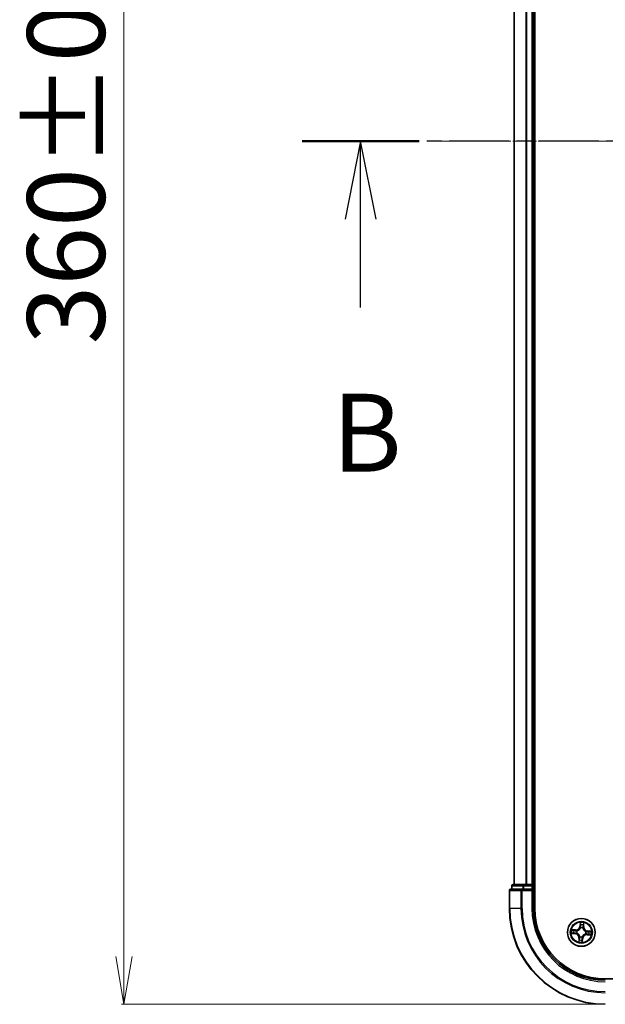
# Model space of a CAD drawing. Units: millimetres. Extents: x 7 to 8073, y 4 to 1830.
# Drawn here: x 979 to 1101, y 924 to 1129 of the extents above; entities that cross this region are included whole.
import ezdxf

# ---------------------------------------------------------------- set-up
doc = ezdxf.new("R2010")
doc.units = ezdxf.units.MM
doc.header["$LTSCALE"] = 0.5
doc.linetypes.add('CHAIN', pattern=[0.3543, 0.2362, -0.0295, 0.0591, -0.0295])
doc.layers.get('Defpoints').update_dxf_attribs({"lineweight": 25})
for name, color, linetype, lineweight in [('Centerline (ISO)', 131, 'Continuous', 18), ('Dimension (ISO)', 7, 'Continuous', 18), ('Section Line (ISO)', 7, 'CHAIN', 25), ('Visible (ISO)', 7, 'Continuous', 35), ('Visible Narrow (ISO)', 7, 'Continuous', 25)]:
    doc.layers.add(name, color=color, linetype=linetype, lineweight=lineweight)
doc.styles.add('Note Text (TK)', font='txt')
doc.dimstyles.new('Default - Method 1b (TK)', dxfattribs={"dimscale": 0.5, "dimtxt": 2.5, "dimasz": 2.5, "dimexe": 1, "dimexo": 1.5, "dimgap": 1, "dimtad": 1, "dimdsep": 46, "dimtxsty": 'Note Text (TK)', "dimblk": 'OPEN', "dimcen": 0.09, "dimdle": 5, "dimclrd": 100, "dimclre": 100, "dimclrt": 7, "dimadec": 1, "dimazin": 1, "dimtfac": 1, "dimtmove": 0, "dimatfit": 3, "dimldrblk": 'OPEN', "dimfxl": 1, "dimtolj": 1, "dimlwd": -1, "dimlwe": -1, "dimarcsym": 0})

# ---------------------------------------------------------------- blocks, each defined once
blk = doc.blocks.new('2dTransSection1')
at = {"layer": 'Section Line (ISO)', "linetype": 'CHAIN', "ltscale": 16.260845}
blk.add_line((220.14, 177.245), (141.483, 177.245), dxfattribs=at)
at = {"layer": 'Section Line (ISO)', "linetype": 'Continuous', "lineweight": 50}
blk.add_line((145.244, 177.245), (141.483, 177.245), dxfattribs=at)
at = {"layer": 'Section Line (ISO)', "linetype": 'Continuous'}
for p, q in [((143.363, 177.245), (142.863, 174.745)), ((143.363, 174.745), (143.363, 177.245)), ((143.863, 174.745), (143.363, 177.245)), ((143.363, 171.903), (143.363, 174.745))]:
    blk.add_line(p, q, dxfattribs=at)
at = {"layer": 'Section Line (ISO)', "insert": (142.444, 165.859), "char_height": 2.5, "attachment_point": 7, "style": 'Note Text (TK)'}
blk.add_mtext('B', dxfattribs=at)
blk = doc.blocks.new('_Open')
at = {"color": 0, "linetype": 'ByBlock', "lineweight": -2}
for p, q in [((-1, 0.167), (0, 0)), ((-1, -0.167), (0, 0)), ((0, 0), (-1, 0))]:
    blk.add_line(p, q, dxfattribs=at)
blk = doc.blocks.new('*D34')
at = {"layer": 'Defpoints', "color": 0}
for p in [(1001.02, 1284.09), (1101.39, 1284.09), (1101.39, 924.09)]:
    blk.add_point(p, dxfattribs=at)
at = {"layer": 'Dimension (ISO)', "color": 100}
for p, q in [((1100.64, 1284.09), (1000.52, 1284.09)), ((1001.02, 934.09), (1001.02, 1274.09)), ((1100.64, 924.09), (1000.52, 924.09))]:
    blk.add_line(p, q, dxfattribs=at)
at = {"layer": 'Dimension (ISO)', "color": 100, "xscale": 10, "yscale": 10, "zscale": 10}
for p, rotation in [((1001.02, 1284.09), 90), ((1001.02, 924.09), 270)]:
    blk.add_blockref('_Open', p, dxfattribs=dict(at, rotation=rotation))
at = {"layer": 'Dimension (ISO)', "color": 7, "insert": (988.93, 1061.7), "char_height": 1.25, "attachment_point": 4, "rotation": 90, "style": 'Note Text (TK)'}
blk.add_mtext('\\A1;\\fMS PGothic|b0|i0;{\\H16.1850;360±0.5}', dxfattribs=at)

msp = doc.modelspace()

# ---------------------------------------------------------------- linework, layer by layer
at = {"layer": 'Centerline (ISO)', "linetype": 'CHAIN', "ltscale": 23.990969}
msp.add_line((1066.1364, 1104.0915), (1526.6364, 1104.0915), dxfattribs=at)
at = {"layer": 'Visible (ISO)'}
for p, q in [((1086.6864, 944.0915), (1086.6864, 1264.0915)), ((1082.3864, 1259.0915), (1082.3864, 949.0915)), ((1086.3864, 949.0915), (1086.3864, 1259.0915)), ((1081.8864, 948.7915), (1081.8864, 948.0915)), ((1084.4278, 949.0915), (1082.1864, 949.0915)), ((1084.8033, 949.0915), (1084.4278, 949.0915)), ((1085.0269, 949.0915), (1084.8033, 949.0915)), ((1086.0864, 949.0915), (1085.0269, 949.0915)), ((1086.3864, 949.0915), (1086.0864, 949.0915)), ((1086.6864, 949.0915), (1086.3864, 949.0915)), ((1086.3864, 948.0915), (1086.3864, 948.7915)), ((1081.3864, 947.7915), (1081.3864, 944.0915)), ((1084.0269, 948.0915), (1081.6864, 948.0915)), ((1084.4278, 948.0915), (1084.0269, 948.0915)), ((1084.4278, 948.0915), (1086.0864, 948.0915)), ((1086.0864, 947.7915), (1086.3864, 948.0915)), ((1086.3864, 948.0915), (1086.0864, 948.0915)), ((1086.3864, 944.0915), (1086.3864, 948.0915)), ((1491.3864, 929.3915), (1101.3864, 929.3915))]:
    msp.add_line(p, q, dxfattribs=at)
msp.add_circle((1096.3864, 939.0915), 2.9, dxfattribs=at)
for centre, radius, start, end in [((1082.1864, 948.7915), 0.3, 90, 180), ((1086.0864, 948.7915), 0.3, 0, 90), ((1081.6864, 947.7915), 0.3, 90, 180), ((1101.3864, 944.0915), 20, 180, 270), ((1101.3864, 944.0915), 15, 180, 270), ((1101.3864, 944.0915), 14.7, 180, 270)]:
    msp.add_arc(centre, radius, start, end, dxfattribs=at)
at = {"layer": 'Visible Narrow (ISO)'}
for p, q in [((1082.456, 949.0915), (1082.456, 1259.0915)), ((1084.7965, 1259.0915), (1084.7965, 949.0915)), ((1085.0269, 949.0915), (1085.0269, 1259.0915)), ((1086.0864, 1259.0915), (1086.0864, 949.0915)), ((1081.956, 948.7915), (1081.8864, 948.7915)), ((1081.956, 948.7915), (1084.1973, 948.7915)), ((1081.956, 948.0915), (1081.956, 948.7915)), ((1084.4278, 948.7915), (1084.1973, 948.7915)), ((1084.1973, 948.7915), (1084.1973, 948.0915)), ((1084.4278, 948.7915), (1084.4278, 949.0915)), ((1084.4278, 948.7915), (1086.0864, 948.7915)), ((1084.4278, 948.0915), (1084.4278, 948.7915)), ((1086.0864, 948.7915), (1086.0864, 949.0915)), ((1086.3864, 948.7915), (1086.0864, 948.7915)), ((1086.0864, 948.7915), (1086.0864, 948.0915)), ((1086.3864, 948.7915), (1086.6864, 948.7915)), ((1081.456, 947.7915), (1081.3864, 947.7915)), ((1081.456, 947.7915), (1083.7965, 947.7915)), ((1081.456, 944.0915), (1081.456, 947.7915)), ((1084.0269, 947.7915), (1083.7965, 947.7915)), ((1083.7965, 947.7915), (1083.7965, 944.0915)), ((1084.0269, 947.7915), (1084.0269, 948.0915)), ((1084.0269, 947.7915), (1086.0864, 947.7915)), ((1084.0269, 944.0915), (1084.0269, 947.7915)), ((1086.0864, 947.7915), (1086.0864, 944.0915)), ((1081.456, 944.0915), (1081.3864, 944.0915)), ((1083.7965, 944.0915), (1081.456, 944.0915)), ((1083.7965, 944.0915), (1084.0269, 944.0915)), ((1086.0864, 944.0915), (1086.3864, 944.0915)), ((1096.1604, 941.1391), (1096.084, 940.3632)), ((1096.1335, 940.3583), (1096.1816, 940.8461)), ((1096.8707, 940.7903), (1096.8397, 940.3012)), ((1096.8894, 940.298), (1096.9387, 941.0761)), ((1094.3388, 938.8654), (1095.1147, 938.789)), ((1095.1799, 939.5945), (1094.4018, 939.6438)), ((1095.1196, 938.8386), (1094.6318, 938.8866)), ((1094.6876, 939.5758), (1095.1767, 939.5448)), ((1095.1196, 938.8386), (1095.1147, 938.789)), ((1095.1196, 938.8386), (1095.1267, 938.9109)), ((1095.1767, 939.5448), (1095.1721, 939.4723)), ((1095.1767, 939.5448), (1095.1799, 939.5945)), ((1095.4537, 938.9251), (1095.4327, 938.9213)), ((1095.4725, 939.4128), (1095.4926, 939.4057)), ((1096.1335, 940.3583), (1096.084, 940.3632)), ((1096.1335, 940.3583), (1096.2058, 940.3512)), ((1096.22, 940.0242), (1096.2163, 940.0452)), ((1096.7077, 940.0055), (1096.7006, 939.9853)), ((1096.8397, 940.3012), (1096.7672, 940.3058)), ((1096.8397, 940.3012), (1096.8894, 940.298)), ((1097.3004, 938.7702), (1097.2803, 938.7773)), ((1097.3192, 939.2579), (1097.3402, 939.2616)), ((1097.5961, 938.6382), (1097.593, 938.5885)), ((1097.593, 938.5885), (1098.3711, 938.5392)), ((1097.5961, 938.6382), (1097.6007, 938.7107)), ((1098.0853, 938.6072), (1097.5961, 938.6382)), ((1097.6533, 939.3444), (1097.6462, 939.2721)), ((1097.6533, 939.3444), (1097.6582, 939.394)), ((1097.6533, 939.3444), (1098.1411, 939.2963)), ((1098.4341, 939.3175), (1097.6582, 939.394)), ((1095.8834, 937.8849), (1095.8341, 937.1068)), ((1095.9331, 937.8818), (1095.8834, 937.8849)), ((1095.9021, 937.3926), (1095.9331, 937.8818)), ((1095.9331, 937.8818), (1096.0056, 937.8772)), ((1096.0651, 938.1775), (1096.0722, 938.1976)), ((1096.5528, 938.1587), (1096.5566, 938.1377)), ((1096.6393, 937.8246), (1096.567, 937.8318)), ((1096.6393, 937.8246), (1096.5913, 937.3369)), ((1096.6125, 937.0439), (1096.6889, 937.8197)), ((1096.6393, 937.8246), (1096.6889, 937.8197))]:
    msp.add_line(p, q, dxfattribs=at)
for radius in [2.8677, 2.3092, 2.1415]:
    msp.add_circle((1096.3864, 939.0915), radius, dxfattribs=at)
for centre, radius, start, end in [((1101.3864, 944.0915), 19.9305, 180, 270), ((1101.3864, 944.0915), 17.59, 180, 270), ((1101.3864, 944.0915), 17.3595, 180, 270), ((1101.3864, 944.0915), 15.3, 180, 270), ((1096.3864, 939.0915), 2.0601, 74.448675, 96.299511), ((1096.3864, 939.0915), 1.6122, 75.066572, 95.681614), ((1096.3864, 939.0915), 2.0601, 164.448675, 186.299511), ((1096.3864, 939.0915), 1.6122, 165.066572, 185.681614), ((1095.031, 937.9389), 0.8542, 356.374093, 84.374093), ((1095.031, 937.9389), 0.904, 356.374093, 84.374093), ((1095.2339, 940.447), 0.904, 266.374093, 354.374093), ((1095.2339, 940.447), 0.8542, 266.374093, 354.374093), ((1096.3864, 939.0915), 0.9688, 160.632137, 190.116049), ((1096.3864, 939.0915), 0.9475, 160.632137, 190.116049), ((1096.3864, 939.0915), 0.9688, 70.632137, 100.116049), ((1096.3864, 939.0915), 0.9475, 70.632137, 100.116049), ((1097.539, 937.736), 0.904, 86.374093, 174.374093), ((1097.539, 937.736), 0.8542, 86.374093, 174.374093), ((1097.7419, 940.244), 0.904, 176.374093, 264.374093), ((1097.7419, 940.244), 0.8542, 176.374093, 264.374093), ((1096.3864, 939.0915), 0.9475, 340.632137, 10.116049), ((1096.3864, 939.0915), 0.9688, 340.632137, 10.116049), ((1096.3864, 939.0915), 1.6122, 345.066572, 5.681614), ((1096.3864, 939.0915), 2.0601, 344.448675, 6.299511), ((1096.3864, 939.0915), 2.0601, 254.448675, 276.299511), ((1096.3864, 939.0915), 1.6122, 255.066572, 275.681614), ((1096.3864, 939.0915), 0.9688, 250.632137, 280.116049), ((1096.3864, 939.0915), 0.9475, 250.632137, 280.116049)]:
    msp.add_arc(centre, radius, start, end, dxfattribs=at)
for centre, major_axis, ratio, start_param, end_param in [((1082.1864, 948.7915), (0, 0.3), 0.76822128, 0, 1.57079633), ((1084.4278, 948.7915), (0, 0.3), 0.76822128, 0, 1.57079633), ((1081.6864, 947.7915), (0, 0.3), 0.76822128, 0, 1.57079633), ((1084.0269, 947.7915), (0, 0.3), 0.76822128, 0, 1.57079633), ((1096.2311, 940.8412), (-0.05, 0.002), 0.54850665, 4.7835784, 6.17876057), ((1096.2313, 940.6512), (-0.0498, -0.0039), 0.89574018, 4.73044269, 6.08586581), ((1096.2554, 940.3463), (-0.0498, -0.0039), 0.89572054, 4.73483766, 6.08588361), ((1096.7903, 940.6059), (0.0486, -0.0119), 0.89574018, 0.19731949, 1.55274262), ((1096.821, 940.7935), (0.0496, -0.006), 0.54850665, 0.10442473, 1.4996069), ((1094.6367, 938.9362), (-0.002, -0.05), 0.54850665, 4.7835784, 6.17876057), ((1094.6844, 939.5261), (0.006, 0.0496), 0.54850665, 0.10442473, 1.4996069), ((1094.8267, 938.9363), (0.0039, -0.0498), 0.89574018, 4.73044269, 6.08586581), ((1094.872, 939.4954), (0.0119, 0.0486), 0.89574018, 0.19731949, 1.55274262), ((1095.1316, 938.9604), (0.0039, -0.0498), 0.89572054, 4.73483766, 6.08588361), ((1095.169, 939.4226), (0.0119, 0.0486), 0.89572054, 0.1973017, 1.54834765), ((1095.4768, 938.9292), (-0.013, -0.0483), 0.87684642, 5.10328313, 6.10089396), ((1095.4768, 938.9292), (-0.0187, -0.0464), 0.41070123, 4.96449783, 6.18744952), ((1095.5147, 939.3979), (-0.0051, 0.0497), 0.87684641, 0.18229136, 1.17990219), ((1095.5147, 939.3979), (-0.011, 0.0488), 0.41070123, 0.09573579, 1.31868747), ((1096.2241, 940.0011), (-0.0483, 0.013), 0.87684642, 5.10328313, 6.10089396), ((1096.2241, 940.0011), (-0.0464, 0.0187), 0.41070123, 4.96449783, 6.18744952), ((1096.6929, 939.9632), (0.0488, 0.011), 0.41070123, 0.09573579, 1.31868747), ((1096.6929, 939.9632), (0.0497, 0.0051), 0.87684641, 0.18229136, 1.17990219), ((1096.7175, 940.3089), (0.0486, -0.0119), 0.89572054, 0.1973017, 1.54834765), ((1097.2582, 938.7851), (0.011, -0.0488), 0.41070123, 0.09573579, 1.31868747), ((1097.2582, 938.7851), (0.0051, -0.0497), 0.87684641, 0.18229136, 1.17990219), ((1097.2961, 939.2538), (0.013, 0.0483), 0.87684642, 5.10328313, 6.10089396), ((1097.2961, 939.2538), (0.0187, 0.0464), 0.41070123, 4.96449783, 6.18744952), ((1097.6039, 938.7604), (-0.0119, -0.0486), 0.89572054, 0.1973017, 1.54834765), ((1097.6413, 939.2225), (-0.0039, 0.0498), 0.89572054, 4.73483766, 6.08588361), ((1097.9009, 938.6876), (-0.0119, -0.0486), 0.89574018, 0.19731949, 1.55274262), ((1097.9461, 939.2467), (-0.0039, 0.0498), 0.89574018, 4.73044269, 6.08586581), ((1098.0884, 938.6569), (-0.006, -0.0496), 0.54850665, 0.10442473, 1.4996069), ((1098.1362, 939.2468), (0.002, 0.05), 0.54850665, 4.7835784, 6.17876057), ((1095.9519, 937.3895), (-0.0496, 0.006), 0.54850665, 0.10442473, 1.4996069), ((1095.9825, 937.577), (-0.0486, 0.0119), 0.89574018, 0.19731949, 1.55274262), ((1096.0553, 937.874), (-0.0486, 0.0119), 0.89572054, 0.1973017, 1.54834765), ((1096.08, 938.2198), (-0.0497, -0.0051), 0.87684641, 0.18229136, 1.17990219), ((1096.08, 938.2198), (-0.0488, -0.011), 0.41070123, 0.09573579, 1.31868747), ((1096.5175, 937.8366), (0.0498, 0.0039), 0.89572054, 4.73483766, 6.08588361), ((1096.5417, 937.3417), (0.05, -0.002), 0.54850665, 4.7835784, 6.17876057), ((1096.5416, 937.5318), (0.0498, 0.0039), 0.89574018, 4.73044269, 6.08586581), ((1096.5487, 938.1818), (0.0464, -0.0187), 0.41070123, 4.96449783, 6.18744952), ((1096.5487, 938.1818), (0.0483, -0.013), 0.87684642, 5.10328313, 6.10089396)]:
    msp.add_ellipse(centre, major_axis=major_axis, ratio=ratio, start_param=start_param, end_param=end_param, dxfattribs=at)
for points, knots in [([(1096.2287, 940.8687), (1096.2295, 940.8837), (1096.2287, 940.8994), (1096.2235, 940.9409), (1096.2175, 940.967), (1096.2033, 941.017), (1096.1956, 941.0408), (1096.1787, 941.0895), (1096.1695, 941.1144), (1096.1604, 941.1391)], [0, 0, 0, 0, 0.0059340385, 0.0059340385, 0.0154285, 0.0154285, 0.0237449879, 0.0237449879, 0.0323943032, 0.0323943032, 0.0323943032, 0.0323943032]), ([(1096.1604, 941.1391), (1096.1638, 941.1124), (1096.1672, 941.0855), (1096.1734, 941.033), (1096.1761, 941.0073), (1096.1808, 940.9532), (1096.1825, 940.9248), (1096.1831, 940.8796), (1096.1827, 940.8626), (1096.1816, 940.8461)], [-0.0323943032, -0.0323943032, -0.0323943032, -0.0323943032, -0.0237449879, -0.0237449879, -0.0154285, -0.0154285, -0.0059340385, -0.0059340385, 0, 0, 0, 0]), ([(1096.1816, 940.8461), (1096.1799, 940.8057), (1096.1791, 940.7689), (1096.1791, 940.7047), (1096.18, 940.6775), (1096.1817, 940.6561)], [0, 0, 0, 0, 0.014491423, 0.014491423, 0.0289828459, 0.0289828459, 0.0289828459, 0.0289828459]), ([(1096.1817, 940.6561), (1096.1857, 940.6052), (1096.1897, 940.5544), (1096.1978, 940.4528), (1096.2018, 940.402), (1096.2058, 940.3512)], [0, 0, 0, 0, 0.0343899271, 0.0343899271, 0.0687798542, 0.0687798542, 0.0687798542, 0.0687798542]), ([(1096.2163, 940.0452), (1096.2285, 940.0877), (1096.2374, 940.1294), (1096.2543, 940.2451), (1096.2564, 940.3183), (1096.2507, 940.3909)], [-0.0764653604, -0.0764653604, -0.0764653604, -0.0764653604, -0.0491206273, -0.0491206273, 0, 0, 0, 0]), ([(1096.2268, 940.6957), (1096.2253, 940.7152), (1096.2248, 940.74), (1096.2254, 940.7984), (1096.2267, 940.832), (1096.2287, 940.8687)], [-0.0289828459, -0.0289828459, -0.0289828459, -0.0289828459, -0.014491423, -0.014491423, 0, 0, 0, 0]), ([(1096.2507, 940.3909), (1096.2468, 940.4417), (1096.2428, 940.4925), (1096.2348, 940.5941), (1096.2308, 940.6449), (1096.2268, 940.6957)], [-0.0687798542, -0.0687798542, -0.0687798542, -0.0687798542, -0.0343899271, -0.0343899271, 0, 0, 0, 0]), ([(1096.8019, 940.6492), (1096.7898, 940.5997), (1096.7777, 940.5502), (1096.7535, 940.4512), (1096.7414, 940.4017), (1096.7293, 940.3522)], [-0.0687798542, -0.0687798542, -0.0687798542, -0.0687798542, -0.0343899271, -0.0343899271, 0, 0, 0, 0]), ([(1096.7672, 940.3058), (1096.7794, 940.3553), (1096.7915, 940.4048), (1096.8158, 940.5038), (1096.8279, 940.5533), (1096.8401, 940.6028)], [0, 0, 0, 0, 0.0343899271, 0.0343899271, 0.0687798542, 0.0687798542, 0.0687798542, 0.0687798542]), ([(1096.8278, 940.8202), (1096.824, 940.7839), (1096.8198, 940.7507), (1096.8111, 940.6929), (1096.8065, 940.6683), (1096.8019, 940.6492)], [-0.0289828459, -0.0289828459, -0.0289828459, -0.0289828459, -0.0145850634, -0.0145850634, 0, 0, 0, 0]), ([(1096.9387, 941.0761), (1096.923, 941.0482), (1096.907, 941.0199), (1096.8731, 940.9559), (1096.8559, 940.9204), (1096.8358, 940.8633), (1096.8301, 940.8414), (1096.8278, 940.8202)], [-0.0003383294, -0.0003383294, -0.0003383294, -0.0003383294, 0.0102009359, 0.0102009359, 0.0236501899, 0.0236501899, 0.0320559737, 0.0320559737, 0.0320559737, 0.0320559737]), ([(1096.8401, 940.6028), (1096.8452, 940.6238), (1096.8505, 940.6507), (1096.8608, 940.7142), (1096.8659, 940.7505), (1096.8707, 940.7903)], [0, 0, 0, 0, 0.0145850634, 0.0145850634, 0.0289828459, 0.0289828459, 0.0289828459, 0.0289828459]), ([(1096.8707, 940.7903), (1096.8729, 940.8136), (1096.8768, 940.8378), (1096.8896, 940.9014), (1096.8999, 940.9411), (1096.92, 941.013), (1096.9294, 941.0447), (1096.9387, 941.0761)], [-0.0320559737, -0.0320559737, -0.0320559737, -0.0320559737, -0.0236501899, -0.0236501899, -0.0102009359, -0.0102009359, 0.0003383294, 0.0003383294, 0.0003383294, 0.0003383294]), ([(1094.6092, 938.9338), (1094.5942, 938.9346), (1094.5786, 938.9338), (1094.5371, 938.9286), (1094.5109, 938.9225), (1094.4609, 938.9084), (1094.4371, 938.9006), (1094.3885, 938.8837), (1094.3635, 938.8745), (1094.3388, 938.8654)], [0, 0, 0, 0, 0.0059340385, 0.0059340385, 0.0154285, 0.0154285, 0.0237449879, 0.0237449879, 0.0323943032, 0.0323943032, 0.0323943032, 0.0323943032]), ([(1094.3388, 938.8654), (1094.3655, 938.8688), (1094.3924, 938.8723), (1094.445, 938.8784), (1094.4706, 938.8812), (1094.5247, 938.8858), (1094.5531, 938.8876), (1094.5983, 938.8881), (1094.6153, 938.8878), (1094.6318, 938.8866)], [-0.0323943032, -0.0323943032, -0.0323943032, -0.0323943032, -0.0237449879, -0.0237449879, -0.0154285, -0.0154285, -0.0059340385, -0.0059340385, 0, 0, 0, 0]), ([(1094.6876, 939.5758), (1094.6643, 939.5779), (1094.6401, 939.5818), (1094.5765, 939.5946), (1094.5368, 939.605), (1094.4649, 939.6251), (1094.4332, 939.6345), (1094.4018, 939.6438)], [-0.0320559737, -0.0320559737, -0.0320559737, -0.0320559737, -0.0236501899, -0.0236501899, -0.0102009359, -0.0102009359, 0.0003383294, 0.0003383294, 0.0003383294, 0.0003383294]), ([(1094.4018, 939.6438), (1094.4297, 939.628), (1094.458, 939.6121), (1094.522, 939.5782), (1094.5575, 939.561), (1094.6146, 939.5409), (1094.6365, 939.5351), (1094.6577, 939.5329)], [-0.0003383294, -0.0003383294, -0.0003383294, -0.0003383294, 0.0102009359, 0.0102009359, 0.0236501899, 0.0236501899, 0.0320559737, 0.0320559737, 0.0320559737, 0.0320559737]), ([(1094.7822, 938.9319), (1094.7627, 938.9304), (1094.7379, 938.9298), (1094.6795, 938.9305), (1094.646, 938.9317), (1094.6092, 938.9338)], [-0.0289828459, -0.0289828459, -0.0289828459, -0.0289828459, -0.014491423, -0.014491423, 0, 0, 0, 0]), ([(1094.6318, 938.8866), (1094.6722, 938.885), (1094.7091, 938.8841), (1094.7732, 938.8842), (1094.8005, 938.885), (1094.8219, 938.8867)], [0, 0, 0, 0, 0.014491423, 0.014491423, 0.0289828459, 0.0289828459, 0.0289828459, 0.0289828459]), ([(1094.6577, 939.5329), (1094.694, 939.529), (1094.7272, 939.5249), (1094.785, 939.5161), (1094.8096, 939.5116), (1094.8287, 939.5069)], [-0.0289828459, -0.0289828459, -0.0289828459, -0.0289828459, -0.0145850634, -0.0145850634, 0, 0, 0, 0]), ([(1094.8751, 939.5451), (1094.8541, 939.5502), (1094.8272, 939.5555), (1094.7637, 939.5659), (1094.7274, 939.5709), (1094.6876, 939.5758)], [0, 0, 0, 0, 0.0145850634, 0.0145850634, 0.0289828459, 0.0289828459, 0.0289828459, 0.0289828459]), ([(1095.087, 938.9558), (1095.0362, 938.9518), (1094.9854, 938.9478), (1094.8838, 938.9399), (1094.833, 938.9359), (1094.7822, 938.9319)], [-0.0687798542, -0.0687798542, -0.0687798542, -0.0687798542, -0.0343899271, -0.0343899271, 0, 0, 0, 0]), ([(1094.8219, 938.8867), (1094.8727, 938.8908), (1094.9235, 938.8948), (1095.0251, 938.9028), (1095.0759, 938.9069), (1095.1267, 938.9109)], [0, 0, 0, 0, 0.0343899271, 0.0343899271, 0.0687798542, 0.0687798542, 0.0687798542, 0.0687798542]), ([(1094.8287, 939.5069), (1094.8782, 939.4948), (1094.9277, 939.4827), (1095.0267, 939.4585), (1095.0762, 939.4464), (1095.1258, 939.4343)], [-0.0687798542, -0.0687798542, -0.0687798542, -0.0687798542, -0.0343899271, -0.0343899271, 0, 0, 0, 0]), ([(1095.1721, 939.4723), (1095.1226, 939.4844), (1095.0731, 939.4965), (1094.9741, 939.5208), (1094.9246, 939.533), (1094.8751, 939.5451)], [0, 0, 0, 0, 0.0343899271, 0.0343899271, 0.0687798542, 0.0687798542, 0.0687798542, 0.0687798542]), ([(1095.4327, 938.9213), (1095.3902, 938.9336), (1095.3485, 938.9424), (1095.2328, 938.9594), (1095.1596, 938.9615), (1095.087, 938.9558)], [-0.0764653604, -0.0764653604, -0.0764653604, -0.0764653604, -0.0491206273, -0.0491206273, 0, 0, 0, 0]), ([(1095.1258, 939.4343), (1095.1965, 939.417), (1095.2691, 939.4073), (1095.386, 939.4055), (1095.4286, 939.4075), (1095.4725, 939.4128)], [-0.0982412545, -0.0982412545, -0.0982412545, -0.0982412545, -0.0491206273, -0.0491206273, -0.0217758941, -0.0217758941, -0.0217758941, -0.0217758941]), ([(1095.1267, 938.9109), (1095.1958, 938.917), (1095.2656, 938.9159), (1095.376, 938.9018), (1095.4158, 938.8943), (1095.4563, 938.8838)], [0, 0, 0, 0, 0.0491206273, 0.0491206273, 0.0764653604, 0.0764653604, 0.0764653604, 0.0764653604]), ([(1095.5018, 939.446), (1095.4602, 939.4421), (1095.4197, 939.4411), (1095.3084, 939.445), (1095.2394, 939.4552), (1095.1721, 939.4723)], [0.0217758941, 0.0217758941, 0.0217758941, 0.0217758941, 0.0491206273, 0.0491206273, 0.0982412545, 0.0982412545, 0.0982412545, 0.0982412545]), ([(1096.0722, 938.1976), (1096.0683, 938.2139), (1096.0641, 938.2301), (1096.0354, 938.3288), (1096.0002, 938.411), (1095.9225, 938.5403), (1095.8877, 938.589), (1095.849, 938.6345), (1095.8103, 938.68), (1095.7679, 938.7222), (1095.6527, 938.8197), (1095.5772, 938.8676), (1095.4845, 938.9118), (1095.4691, 938.9186), (1095.4537, 938.9251)], [-0.174866013, -0.174866013, -0.174866013, -0.174866013, -0.16940495, -0.16940495, -0.141674077, -0.141674077, -0.124342281, -0.124342281, -0.124342281, -0.107010485, -0.107010485, -0.079279611, -0.079279611, -0.073818549, -0.073818549, -0.073818549, -0.073818549]), ([(1095.4563, 938.8838), (1095.471, 938.8779), (1095.4856, 938.8716), (1095.5739, 938.8311), (1095.6456, 938.7873), (1095.7537, 938.6981), (1095.7932, 938.6595), (1095.8289, 938.6174), (1095.8646, 938.5754), (1095.8965, 938.5302), (1095.9671, 938.4092), (1095.9988, 938.3314), (1096.0246, 938.2378), (1096.0284, 938.2223), (1096.0319, 938.2069)], [0.073818549, 0.073818549, 0.073818549, 0.073818549, 0.079279611, 0.079279611, 0.107010485, 0.107010485, 0.124342281, 0.124342281, 0.124342281, 0.141674077, 0.141674077, 0.16940495, 0.16940495, 0.174866013, 0.174866013, 0.174866013, 0.174866013]), ([(1095.4926, 939.4057), (1095.5088, 939.4096), (1095.5251, 939.4138), (1095.6237, 939.4425), (1095.7059, 939.4777), (1095.8353, 939.5554), (1095.8839, 939.5902), (1095.9294, 939.6289), (1095.975, 939.6676), (1096.0172, 939.71), (1096.1147, 939.8252), (1096.1626, 939.9007), (1096.2067, 939.9935), (1096.2136, 940.0088), (1096.22, 940.0242)], [-0.174866013, -0.174866013, -0.174866013, -0.174866013, -0.16940495, -0.16940495, -0.141674077, -0.141674077, -0.124342281, -0.124342281, -0.124342281, -0.107010485, -0.107010485, -0.079279611, -0.079279611, -0.073818549, -0.073818549, -0.073818549, -0.073818549]), ([(1096.1787, 940.0216), (1096.1728, 940.0069), (1096.1665, 939.9923), (1096.1261, 939.904), (1096.0823, 939.8323), (1095.9931, 939.7242), (1095.9544, 939.6847), (1095.9124, 939.649), (1095.8704, 939.6133), (1095.8252, 939.5814), (1095.7041, 939.5108), (1095.6263, 939.4791), (1095.5327, 939.4533), (1095.5173, 939.4495), (1095.5018, 939.446)], [0.073818549, 0.073818549, 0.073818549, 0.073818549, 0.079279611, 0.079279611, 0.107010485, 0.107010485, 0.124342281, 0.124342281, 0.124342281, 0.141674077, 0.141674077, 0.16940495, 0.16940495, 0.174866013, 0.174866013, 0.174866013, 0.174866013]), ([(1096.2058, 940.3512), (1096.2119, 940.2821), (1096.2109, 940.2123), (1096.1968, 940.1019), (1096.1893, 940.0621), (1096.1787, 940.0216)], [0, 0, 0, 0, 0.0491206273, 0.0491206273, 0.0764653604, 0.0764653604, 0.0764653604, 0.0764653604]), ([(1097.2803, 938.7773), (1097.264, 938.7734), (1097.2478, 938.7691), (1097.1491, 938.7404), (1097.0669, 938.7053), (1096.9376, 938.6276), (1096.8889, 938.5927), (1096.8434, 938.554), (1096.7979, 938.5153), (1096.7557, 938.4729), (1096.6582, 938.3577), (1096.6103, 938.2823), (1096.5661, 938.1895), (1096.5593, 938.1742), (1096.5528, 938.1587)], [-0.174866013, -0.174866013, -0.174866013, -0.174866013, -0.16940495, -0.16940495, -0.141674077, -0.141674077, -0.124342281, -0.124342281, -0.124342281, -0.107010485, -0.107010485, -0.079279611, -0.079279611, -0.073818549, -0.073818549, -0.073818549, -0.073818549]), ([(1096.5941, 938.1614), (1096.6, 938.1761), (1096.6063, 938.1907), (1096.6468, 938.279), (1096.6906, 938.3506), (1096.7798, 938.4588), (1096.8185, 938.4982), (1096.8605, 938.534), (1096.9025, 938.5697), (1096.9477, 938.6015), (1097.0688, 938.6722), (1097.1465, 938.7039), (1097.2401, 938.7296), (1097.2556, 938.7335), (1097.271, 938.7369)], [0.073818549, 0.073818549, 0.073818549, 0.073818549, 0.079279611, 0.079279611, 0.107010485, 0.107010485, 0.124342281, 0.124342281, 0.124342281, 0.141674077, 0.141674077, 0.16940495, 0.16940495, 0.174866013, 0.174866013, 0.174866013, 0.174866013]), ([(1096.7293, 940.3522), (1096.712, 940.2814), (1096.7023, 940.2088), (1096.7004, 940.0919), (1096.7024, 940.0493), (1096.7077, 940.0055)], [-0.0982412545, -0.0982412545, -0.0982412545, -0.0982412545, -0.0491206273, -0.0491206273, -0.0217758941, -0.0217758941, -0.0217758941, -0.0217758941]), ([(1096.7006, 939.9853), (1096.7045, 939.9691), (1096.7088, 939.9528), (1096.7375, 939.8542), (1096.7726, 939.772), (1096.8503, 939.6426), (1096.8852, 939.594), (1096.9239, 939.5485), (1096.9626, 939.5029), (1097.005, 939.4607), (1097.1202, 939.3633), (1097.1957, 939.3153), (1097.2884, 939.2712), (1097.3038, 939.2643), (1097.3192, 939.2579)], [-0.174866013, -0.174866013, -0.174866013, -0.174866013, -0.16940495, -0.16940495, -0.141674077, -0.141674077, -0.124342281, -0.124342281, -0.124342281, -0.107010485, -0.107010485, -0.079279611, -0.079279611, -0.073818549, -0.073818549, -0.073818549, -0.073818549]), ([(1096.741, 939.9761), (1096.7371, 940.0178), (1096.736, 940.0583), (1096.7399, 940.1695), (1096.7501, 940.2386), (1096.7672, 940.3058)], [0.0217758941, 0.0217758941, 0.0217758941, 0.0217758941, 0.0491206273, 0.0491206273, 0.0982412545, 0.0982412545, 0.0982412545, 0.0982412545]), ([(1097.3165, 939.2992), (1097.3018, 939.3051), (1097.2872, 939.3114), (1097.199, 939.3518), (1097.1273, 939.3956), (1097.0192, 939.4848), (1096.9797, 939.5235), (1096.9439, 939.5655), (1096.9082, 939.6075), (1096.8764, 939.6527), (1096.8057, 939.7738), (1096.774, 939.8516), (1096.7483, 939.9452), (1096.7444, 939.9606), (1096.741, 939.9761)], [0.073818549, 0.073818549, 0.073818549, 0.073818549, 0.079279611, 0.079279611, 0.107010485, 0.107010485, 0.124342281, 0.124342281, 0.124342281, 0.141674077, 0.141674077, 0.16940495, 0.16940495, 0.174866013, 0.174866013, 0.174866013, 0.174866013]), ([(1097.271, 938.7369), (1097.3127, 938.7409), (1097.3532, 938.7419), (1097.4644, 938.738), (1097.5335, 938.7278), (1097.6007, 938.7107)], [0.0217758941, 0.0217758941, 0.0217758941, 0.0217758941, 0.0491206273, 0.0491206273, 0.0982412545, 0.0982412545, 0.0982412545, 0.0982412545]), ([(1097.6471, 938.7486), (1097.5764, 938.7659), (1097.5038, 938.7756), (1097.3869, 938.7775), (1097.3443, 938.7755), (1097.3004, 938.7702)], [-0.0982412545, -0.0982412545, -0.0982412545, -0.0982412545, -0.0491206273, -0.0491206273, -0.0217758941, -0.0217758941, -0.0217758941, -0.0217758941]), ([(1097.6462, 939.2721), (1097.577, 939.266), (1097.5072, 939.2671), (1097.3968, 939.2811), (1097.357, 939.2886), (1097.3165, 939.2992)], [0, 0, 0, 0, 0.0491206273, 0.0491206273, 0.0764653604, 0.0764653604, 0.0764653604, 0.0764653604]), ([(1097.3402, 939.2616), (1097.3826, 939.2494), (1097.4244, 939.2405), (1097.54, 939.2236), (1097.6132, 939.2215), (1097.6858, 939.2272)], [-0.0764653604, -0.0764653604, -0.0764653604, -0.0764653604, -0.0491206273, -0.0491206273, 0, 0, 0, 0]), ([(1097.6007, 938.7107), (1097.6502, 938.6986), (1097.6997, 938.6864), (1097.7987, 938.6621), (1097.8482, 938.65), (1097.8977, 938.6379)], [0, 0, 0, 0, 0.0343899271, 0.0343899271, 0.0687798542, 0.0687798542, 0.0687798542, 0.0687798542]), ([(1097.951, 939.2962), (1097.9002, 939.2922), (1097.8494, 939.2882), (1097.7478, 939.2801), (1097.697, 939.2761), (1097.6462, 939.2721)], [0, 0, 0, 0, 0.0343899271, 0.0343899271, 0.0687798542, 0.0687798542, 0.0687798542, 0.0687798542]), ([(1097.9442, 938.676), (1097.8947, 938.6881), (1097.8451, 938.7002), (1097.7461, 938.7245), (1097.6966, 938.7366), (1097.6471, 938.7486)], [-0.0687798542, -0.0687798542, -0.0687798542, -0.0687798542, -0.0343899271, -0.0343899271, 0, 0, 0, 0]), ([(1097.6858, 939.2272), (1097.7366, 939.2311), (1097.7875, 939.2351), (1097.8891, 939.2431), (1097.9399, 939.2471), (1097.9907, 939.2511)], [-0.0687798542, -0.0687798542, -0.0687798542, -0.0687798542, -0.0343899271, -0.0343899271, 0, 0, 0, 0]), ([(1097.8977, 938.6379), (1097.9187, 938.6327), (1097.9457, 938.6274), (1098.0091, 938.6171), (1098.0455, 938.612), (1098.0853, 938.6072)], [0, 0, 0, 0, 0.0145850634, 0.0145850634, 0.0289828459, 0.0289828459, 0.0289828459, 0.0289828459]), ([(1098.1152, 938.6501), (1098.0788, 938.6539), (1098.0457, 938.6581), (1097.9878, 938.6668), (1097.9633, 938.6714), (1097.9442, 938.676)], [-0.0289828459, -0.0289828459, -0.0289828459, -0.0289828459, -0.0145850634, -0.0145850634, 0, 0, 0, 0]), ([(1098.1411, 939.2963), (1098.1007, 939.298), (1098.0638, 939.2988), (1097.9997, 939.2988), (1097.9724, 939.2979), (1097.951, 939.2962)], [0, 0, 0, 0, 0.014491423, 0.014491423, 0.0289828459, 0.0289828459, 0.0289828459, 0.0289828459]), ([(1097.9907, 939.2511), (1098.0102, 939.2526), (1098.0349, 939.2531), (1098.0933, 939.2525), (1098.1269, 939.2513), (1098.1636, 939.2492)], [-0.0289828459, -0.0289828459, -0.0289828459, -0.0289828459, -0.014491423, -0.014491423, 0, 0, 0, 0]), ([(1098.0853, 938.6072), (1098.1086, 938.605), (1098.1328, 938.6011), (1098.1964, 938.5883), (1098.2361, 938.578), (1098.3079, 938.5579), (1098.3397, 938.5485), (1098.3711, 938.5392)], [-0.0320559737, -0.0320559737, -0.0320559737, -0.0320559737, -0.0236501899, -0.0236501899, -0.0102009359, -0.0102009359, 0.0003383294, 0.0003383294, 0.0003383294, 0.0003383294]), ([(1098.3711, 938.5392), (1098.3431, 938.5549), (1098.3149, 938.5709), (1098.2509, 938.6048), (1098.2154, 938.622), (1098.1582, 938.6421), (1098.1364, 938.6478), (1098.1152, 938.6501)], [-0.0003383294, -0.0003383294, -0.0003383294, -0.0003383294, 0.0102009359, 0.0102009359, 0.0236501899, 0.0236501899, 0.0320559737, 0.0320559737, 0.0320559737, 0.0320559737]), ([(1098.4341, 939.3175), (1098.4074, 939.3141), (1098.3805, 939.3107), (1098.3279, 939.3046), (1098.3022, 939.3018), (1098.2481, 939.2972), (1098.2197, 939.2954), (1098.1746, 939.2948), (1098.1575, 939.2952), (1098.1411, 939.2963)], [-0.0323943032, -0.0323943032, -0.0323943032, -0.0323943032, -0.0237449879, -0.0237449879, -0.0154285, -0.0154285, -0.0059340385, -0.0059340385, 0, 0, 0, 0]), ([(1098.1636, 939.2492), (1098.1787, 939.2484), (1098.1943, 939.2492), (1098.2358, 939.2544), (1098.262, 939.2605), (1098.312, 939.2746), (1098.3357, 939.2824), (1098.3844, 939.2993), (1098.4093, 939.3084), (1098.4341, 939.3175)], [0, 0, 0, 0, 0.0059340385, 0.0059340385, 0.0154285, 0.0154285, 0.0237449879, 0.0237449879, 0.0323943032, 0.0323943032, 0.0323943032, 0.0323943032]), ([(1095.9021, 937.3926), (1095.9, 937.3693), (1095.8961, 937.3452), (1095.8833, 937.2816), (1095.873, 937.2418), (1095.8528, 937.17), (1095.8434, 937.1383), (1095.8341, 937.1068)], [-0.0320559737, -0.0320559737, -0.0320559737, -0.0320559737, -0.0236501899, -0.0236501899, -0.0102009359, -0.0102009359, 0.0003383294, 0.0003383294, 0.0003383294, 0.0003383294]), ([(1095.8341, 937.1068), (1095.8499, 937.1348), (1095.8659, 937.163), (1095.8997, 937.2271), (1095.917, 937.2625), (1095.937, 937.3197), (1095.9428, 937.3415), (1095.945, 937.3627)], [-0.0003383294, -0.0003383294, -0.0003383294, -0.0003383294, 0.0102009359, 0.0102009359, 0.0236501899, 0.0236501899, 0.0320559737, 0.0320559737, 0.0320559737, 0.0320559737]), ([(1095.9328, 937.5802), (1095.9277, 937.5592), (1095.9224, 937.5322), (1095.912, 937.4688), (1095.907, 937.4325), (1095.9021, 937.3926)], [0, 0, 0, 0, 0.0145850634, 0.0145850634, 0.0289828459, 0.0289828459, 0.0289828459, 0.0289828459]), ([(1096.0056, 937.8772), (1095.9935, 937.8277), (1095.9814, 937.7782), (1095.9571, 937.6792), (1095.9449, 937.6297), (1095.9328, 937.5802)], [0, 0, 0, 0, 0.0343899271, 0.0343899271, 0.0687798542, 0.0687798542, 0.0687798542, 0.0687798542]), ([(1095.945, 937.3627), (1095.9489, 937.3991), (1095.953, 937.4322), (1095.9618, 937.4901), (1095.9663, 937.5147), (1095.971, 937.5338)], [-0.0289828459, -0.0289828459, -0.0289828459, -0.0289828459, -0.0145850634, -0.0145850634, 0, 0, 0, 0]), ([(1095.971, 937.5338), (1095.9831, 937.5833), (1095.9952, 937.6328), (1096.0194, 937.7318), (1096.0315, 937.7813), (1096.0436, 937.8308)], [-0.0687798542, -0.0687798542, -0.0687798542, -0.0687798542, -0.0343899271, -0.0343899271, 0, 0, 0, 0]), ([(1096.0319, 938.2069), (1096.0358, 938.1652), (1096.0368, 938.1247), (1096.0329, 938.0135), (1096.0228, 937.9444), (1096.0056, 937.8772)], [0.0217758941, 0.0217758941, 0.0217758941, 0.0217758941, 0.0491206273, 0.0491206273, 0.0982412545, 0.0982412545, 0.0982412545, 0.0982412545]), ([(1096.0436, 937.8308), (1096.0609, 937.9015), (1096.0706, 937.9741), (1096.0724, 938.091), (1096.0704, 938.1336), (1096.0651, 938.1775)], [-0.0982412545, -0.0982412545, -0.0982412545, -0.0982412545, -0.0491206273, -0.0491206273, -0.0217758941, -0.0217758941, -0.0217758941, -0.0217758941]), ([(1096.5566, 938.1377), (1096.5443, 938.0953), (1096.5355, 938.0536), (1096.5185, 937.9379), (1096.5164, 937.8647), (1096.5221, 937.7921)], [-0.0764653604, -0.0764653604, -0.0764653604, -0.0764653604, -0.0491206273, -0.0491206273, 0, 0, 0, 0]), ([(1096.5221, 937.7921), (1096.5261, 937.7413), (1096.5301, 937.6905), (1096.5381, 937.5888), (1096.542, 937.538), (1096.546, 937.4872)], [-0.0687798542, -0.0687798542, -0.0687798542, -0.0687798542, -0.0343899271, -0.0343899271, 0, 0, 0, 0]), ([(1096.5442, 937.3143), (1096.5433, 937.2992), (1096.5442, 937.2836), (1096.5493, 937.2421), (1096.5554, 937.2159), (1096.5695, 937.1659), (1096.5773, 937.1422), (1096.5942, 937.0935), (1096.6034, 937.0686), (1096.6125, 937.0439)], [0, 0, 0, 0, 0.0059340385, 0.0059340385, 0.0154285, 0.0154285, 0.0237449879, 0.0237449879, 0.0323943032, 0.0323943032, 0.0323943032, 0.0323943032]), ([(1096.546, 937.4872), (1096.5475, 937.4678), (1096.5481, 937.443), (1096.5474, 937.3846), (1096.5462, 937.351), (1096.5442, 937.3143)], [-0.0289828459, -0.0289828459, -0.0289828459, -0.0289828459, -0.014491423, -0.014491423, 0, 0, 0, 0]), ([(1096.567, 937.8318), (1096.561, 937.9009), (1096.562, 937.9707), (1096.5761, 938.0811), (1096.5836, 938.1209), (1096.5941, 938.1614)], [0, 0, 0, 0, 0.0491206273, 0.0491206273, 0.0764653604, 0.0764653604, 0.0764653604, 0.0764653604]), ([(1096.5912, 937.5269), (1096.5872, 937.5777), (1096.5831, 937.6285), (1096.5751, 937.7301), (1096.5711, 937.7809), (1096.567, 937.8318)], [0, 0, 0, 0, 0.0343899271, 0.0343899271, 0.0687798542, 0.0687798542, 0.0687798542, 0.0687798542]), ([(1096.6125, 937.0439), (1096.6091, 937.0705), (1096.6057, 937.0974), (1096.5995, 937.15), (1096.5968, 937.1757), (1096.5921, 937.2298), (1096.5904, 937.2582), (1096.5898, 937.3033), (1096.5901, 937.3204), (1096.5913, 937.3369)], [-0.0323943032, -0.0323943032, -0.0323943032, -0.0323943032, -0.0237449879, -0.0237449879, -0.0154285, -0.0154285, -0.0059340385, -0.0059340385, 0, 0, 0, 0]), ([(1096.5913, 937.3369), (1096.5929, 937.3772), (1096.5938, 937.4141), (1096.5937, 937.4783), (1096.5929, 937.5055), (1096.5912, 937.5269)], [0, 0, 0, 0, 0.014491423, 0.014491423, 0.0289828459, 0.0289828459, 0.0289828459, 0.0289828459])]:
    msp.add_open_spline(points, degree=3, knots=knots, dxfattribs=at)

# ---------------------------------------------------------------- block references
at = {"layer": 'Section Line (ISO)', "xscale": 6.5, "yscale": 6.5, "zscale": 6.5}
msp.add_blockref('2dTransSection1', (118.5, -48), dxfattribs=at)

# ---------------------------------------------------------------- dimensions: what is measured, and where the dimension line sits
at = {"layer": 'Dimension (ISO)', "color": 100}
dim = msp.add_linear_dim(base=(1001.0226, 1284.0915), p1=(1101.3864, 924.0915), p2=(1101.3864, 1284.0915), angle=270, text='\\fMS PGothic|b0|i0;{\\H16.1850;<>±0.5}', dimstyle='Default - Method 1b (TK)', override={"dimasz": 20, "dimgap": 8, "dimdec": 2, "dimtol": 0, "dimlim": 0, "dimtp": 0, "dimtm": 0, "dimtdec": 2, "dimtofl": 0, "dimatfit": 1}, dxfattribs=at)
dim.commit()
dim.dimension.update_dxf_attribs({"geometry": '*D34', "text_midpoint": (1001.0226, 1104.0915), "dimtype": 160})

doc.saveas('drawing.dxf')
